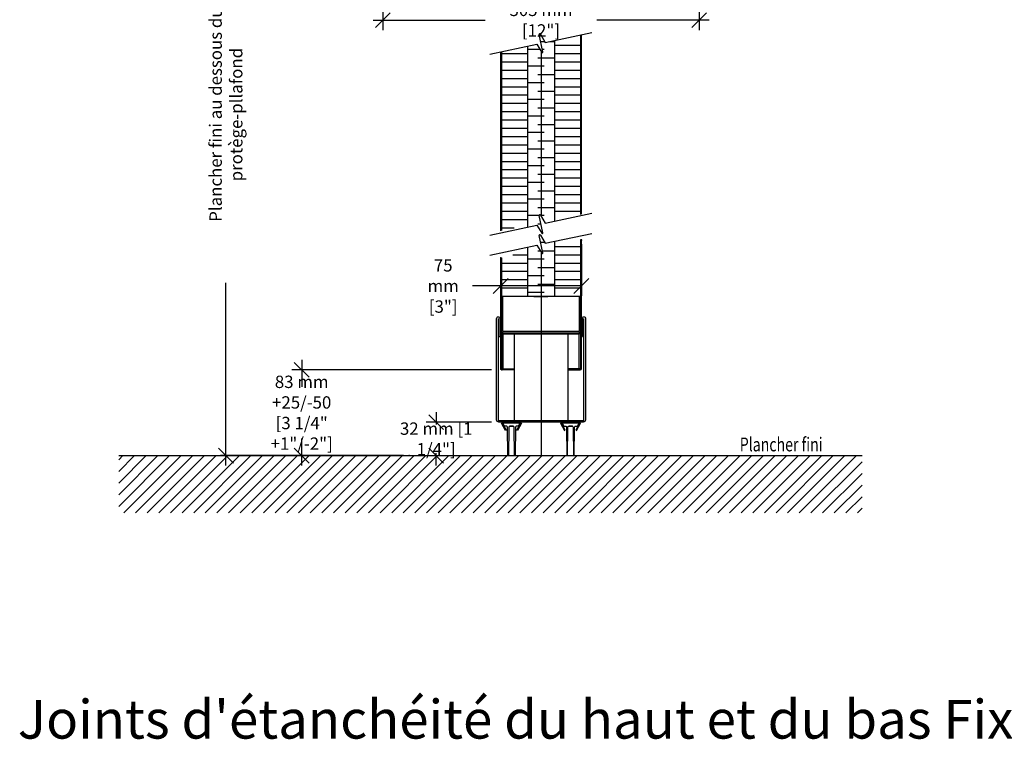
# Model space of a CAD drawing. Units: inches. Extents: x -1493 to -1346, y 658 to 851.
# Drawn here: x -1485 to -1448, y 756 to 783 of the extents above; entities that cross this region are included whole.
import ezdxf
from ezdxf.enums import TextEntityAlignment as Align

# ---------------------------------------------------------------- set-up
doc = ezdxf.new("R2010")
doc.units = ezdxf.units.IN
doc.header["$LTSCALE"] = 0.1
doc.header["$MEASUREMENT"] = 0
doc.layers.add('DESSIN', color=7, linetype='Continuous')
doc.styles.get("Standard").update_dxf_attribs({"font": 'simplex.shx', "width": 0.75})
doc.styles.add('TITLE', font='arial.ttf', dxfattribs={"width": 1.25})
doc.dimstyles.new('IMPERIAL-CV', dxfattribs={"dimscale": 6, "dimtxt": 0.078125, "dimasz": 0.09375, "dimexe": 0.0625, "dimexo": 0.0625, "dimgap": 0.03125, "dimtad": 0, "dimtih": 1, "dimtoh": 1, "dimdec": 3, "dimzin": 0, "dimdsep": 46, "dimlunit": 4, "dimtxsty": 'Standard', "dimblk": 'OBLIQUE', "dimcen": 0.09375, "dimdle": 0.0625, "dimclrd": 256, "dimclre": 256, "dimclrt": 256, "dimadec": 0, "dimazin": 0, "dimtfac": 1, "dimtdec": 3, "dimtofl": 0, "dimtmove": 0, "dimatfit": 3, "dimfxl": 0, "dimfrac": 2, "dimtolj": 1, "dimtzin": 0, "dimlwd": -1, "dimlwe": -1, "dimarcsym": 0})
doc.dimstyles.new('IMPERIAL-CV1', dxfattribs={"dimscale": 6, "dimtxt": 0.078125, "dimasz": 0.09375, "dimexe": 0.0625, "dimexo": 0.03125, "dimgap": 0.03125, "dimtad": 0, "dimtih": 1, "dimtoh": 1, "dimdec": 4, "dimzin": 0, "dimdsep": 46, "dimlunit": 5, "dimtxsty": 'Standard', "dimblk": 'OBLIQUE', "dimcen": 0.09375, "dimdle": 0.0625, "dimclrd": 256, "dimclre": 256, "dimclrt": 256, "dimadec": 0, "dimazin": 0, "dimtfac": 1, "dimtdec": 4, "dimtofl": 0, "dimtmove": 0, "dimatfit": 3, "dimfxl": 0, "dimfrac": 2, "dimtolj": 1, "dimtzin": 0, "dimlwd": -1, "dimlwe": -1, "dimarcsym": 0})

# ---------------------------------------------------------------- blocks, each defined once
blk = doc.blocks.new('1305')
at = {"layer": 'DESSIN'}
for p, q in [((-36.58, 85.56), (-35.06, 85.56)), ((44.59, 85.56), (46.11, 85.56))]:
    blk.add_line(p, q, dxfattribs=at)
for points in [[(44.59, 85.56), (44.59, 103.1, -0.414214), (46.11, 104.61), (46.11, 104.61, -0.414214), (47.63, 103.1), (47.63, 5.33, -0.414214), (45.31, 3.01), (-35.79, 3.01, -0.414214), (-38.1, 5.33), (-38.1, 103.1, -0.414214), (-36.58, 104.61), (-36.58, 104.61, -0.414214), (-35.06, 103.1), (-35.06, 85.56)], [(-36.58, 103.1), (-36.58, 5.33, 0.414214), (-35.79, 4.53), (45.31, 4.53, 0.414214), (46.11, 5.33), (46.11, 103.1)]]:
    blk.add_lwpolyline(points, format="xyb", dxfattribs=at)
blk = doc.blocks.new('_Oblique')
at = {"color": 0, "linetype": 'ByBlock', "lineweight": -2}
blk.add_line((-0.5, -0.5), (0.5, 0.5), dxfattribs=at)
blk = doc.blocks.new('*D33')
for p, q in [((-1469.551, 768.292), (-1469.551, 767.827)), ((-1467.449, 767.917), (-1469.926, 767.917)), ((-1469.551, 766.271), (-1469.551, 766.737)), ((-1467.185, 766.646), (-1469.926, 766.646))]:
    blk.add_line(p, q)
at = {"layer": 'Defpoints', "color": 0}
for p in [(-1467.261, 767.917), (-1469.551, 766.646), (-1466.997, 766.646)]:
    blk.add_point(p, dxfattribs=at)
at = {"xscale": 0.5625, "yscale": 0.5625, "zscale": 0.5625}
for p, rotation in [((-1469.551, 767.917), 90), ((-1469.551, 766.646), 270)]:
    blk.add_blockref('_Oblique', p, dxfattribs=dict(at, rotation=rotation))
at = {"insert": (-1469.551, 767.282), "char_height": 0.46875, "attachment_point": 5}
blk.add_mtext('\\A1;32 mm [1 1/4"]', dxfattribs=at)
blk = doc.blocks.new('*D29')
for p, q in [((-1477.53, 790.659), (-1477.53, 785.98)), ((-1471.949, 790.284), (-1477.905, 790.284)), ((-1477.53, 766.271), (-1477.53, 773.2)), ((-1474.745, 766.646), (-1477.905, 766.646))]:
    blk.add_line(p, q)
at = {"layer": 'Defpoints', "color": 0}
for p in [(-1471.574, 790.284), (-1477.53, 766.646), (-1474.37, 766.646)]:
    blk.add_point(p, dxfattribs=at)
at = {"xscale": 0.5625, "yscale": 0.5625, "zscale": 0.5625}
for p, rotation in [((-1477.53, 790.284), 90), ((-1477.53, 766.646), 270)]:
    blk.add_blockref('_Oblique', p, dxfattribs=dict(at, rotation=rotation))
at = {"insert": (-1477.53, 779.59), "char_height": 0.46875, "attachment_point": 5, "rotation": 90}
blk.add_mtext('\\A1;Plancher fini au dessous du protège-pllafond', dxfattribs=at)
blk = doc.blocks.new('*D30')
for p, q in [((-1474.655, 770.281), (-1474.655, 769.256)), ((-1467.449, 769.906), (-1475.03, 769.906)), ((-1474.655, 766.271), (-1474.655, 767.296)), ((-1472.236, 766.646), (-1475.03, 766.646))]:
    blk.add_line(p, q)
at = {"layer": 'Defpoints', "color": 0}
for p in [(-1467.261, 769.906), (-1474.655, 766.646), (-1472.048, 766.646)]:
    blk.add_point(p, dxfattribs=at)
at = {"xscale": 0.5625, "yscale": 0.5625, "zscale": 0.5625}
for p, rotation in [((-1474.655, 769.906), 90), ((-1474.655, 766.646), 270)]:
    blk.add_blockref('_Oblique', p, dxfattribs=dict(at, rotation=rotation))
at = {"insert": (-1474.655, 768.276), "char_height": 0.46875, "attachment_point": 5}
blk.add_mtext('\\A1;83 mm +25/-50\\P[3 1/4" +1"/-2"]', dxfattribs=at)
blk = doc.blocks.new('*D31')
for p, q in [((-1471.574, 790.097), (-1471.574, 782.8)), ((-1459.574, 790.097), (-1459.574, 782.8)), ((-1471.949, 783.175), (-1467.695, 783.175)), ((-1459.199, 783.175), (-1463.453, 783.175))]:
    blk.add_line(p, q)
at = {"layer": 'Defpoints', "color": 0}
for p in [(-1471.574, 790.284), (-1459.574, 790.284), (-1459.574, 783.175)]:
    blk.add_point(p, dxfattribs=at)
at = {"xscale": 0.5625, "yscale": 0.5625, "zscale": 0.5625, "rotation": 180}
blk.add_blockref('_Oblique', (-1471.574, 783.175), dxfattribs=at)
at = {"xscale": 0.5625, "yscale": 0.5625, "zscale": 0.5625}
blk.add_blockref('_Oblique', (-1459.574, 783.175), dxfattribs=at)
at = {"insert": (-1465.574, 783.175), "char_height": 0.46875, "attachment_point": 5}
blk.add_mtext('\\A1;305 mm [12"]', dxfattribs=at)
blk = doc.blocks.new('*D37')
for p, q in [((-1464.043, 774.671), (-1464.043, 772.712)), ((-1467.105, 773.966), (-1467.105, 772.712)), ((-1467.105, 773.087), (-1468.168, 773.087)), ((-1464.043, 773.087), (-1467.48, 773.087))]:
    blk.add_line(p, q)
at = {"layer": 'Defpoints', "color": 0}
for p in [(-1464.043, 774.858), (-1467.105, 774.154), (-1464.043, 773.087)]:
    blk.add_point(p, dxfattribs=at)
at = {"xscale": 0.5625, "yscale": 0.5625, "zscale": 0.5625, "rotation": 180}
blk.add_blockref('_Oblique', (-1467.105, 773.087), dxfattribs=at)
at = {"xscale": 0.5625, "yscale": 0.5625, "zscale": 0.5625}
blk.add_blockref('_Oblique', (-1464.043, 773.087), dxfattribs=at)
at = {"insert": (-1469.285, 773.087), "char_height": 0.4688, "attachment_point": 5}
blk.add_mtext('\\A1;75 mm\\P[3"]', dxfattribs=at)

msp = doc.modelspace()

# ---------------------------------------------------------------- hatches: boundary and pattern name
at = {"lineweight": 5}
h = msp.add_hatch(dxfattribs=at)
h.set_pattern_fill('ANSI31', color=4, scale=2.5, style=0)
h.set_pattern_definition([(45, (-217.73273, 36.31326), (-0.22097087, 0.22097087), [])])
h.paths.add_polyline_path([(-1453.387, 766.64642), (-1481.59714, 766.64642), (-1481.59714, 764.47165), (-1453.387, 764.47165)])

# ---------------------------------------------------------------- linework, layer by layer
for p, q in [((-1465.50408, 781.96956), (-1465.64367, 782.62625)), ((-1465.59902, 782.64358), (-1465.4157, 782.33156)), ((-1465.58925, 782.37022), (-1465.43841, 782.37022)), ((-1465.4157, 782.33156), (-1463.64603, 782.7081)), ((-1465.23398, 782.37022), (-1465.05668, 782.37022)), ((-1467.516, 781.88467), (-1465.73205, 782.26425)), ((-1465.60927, 782.05526), (-1466.09106, 782.05526)), ((-1465.73205, 782.26425), (-1465.54872, 781.95222)), ((-1465.57387, 781.99503), (-1465.57387, 775.7363)), ((-1465.45727, 782.05526), (-1465.5223, 782.05526)), ((-1464.07243, 782.21274), (-1465.05668, 782.21274)), ((-1466.09106, 781.89778), (-1467.07532, 781.89778)), ((-1465.69048, 781.7403), (-1465.05668, 781.7403)), ((-1464.07243, 781.89778), (-1465.05668, 781.89778)), ((-1466.09106, 781.58282), (-1467.07532, 781.58282)), ((-1466.09106, 781.26786), (-1467.07532, 781.26786)), ((-1465.45727, 781.42534), (-1466.09106, 781.42534)), ((-1464.07243, 781.58282), (-1465.05668, 781.58282)), ((-1464.07243, 781.26786), (-1465.05668, 781.26786)), ((-1466.09106, 780.9529), (-1467.07532, 780.9529)), ((-1465.69048, 781.11038), (-1465.05668, 781.11038)), ((-1464.07243, 780.9529), (-1465.05668, 780.9529)), ((-1466.09106, 780.63794), (-1467.07532, 780.63794)), ((-1465.45727, 780.79542), (-1466.09106, 780.79542)), ((-1464.07243, 780.63794), (-1465.05668, 780.63794)), ((-1466.09106, 780.32298), (-1467.07532, 780.32298)), ((-1465.45727, 780.1655), (-1466.09106, 780.1655)), ((-1465.69048, 780.48046), (-1465.05668, 780.48046)), ((-1464.07243, 780.32298), (-1465.05668, 780.32298)), ((-1466.09106, 780.00802), (-1467.07532, 780.00802)), ((-1465.69048, 779.85054), (-1465.05668, 779.85054)), ((-1464.07243, 780.00802), (-1465.05668, 780.00802)), ((-1466.09106, 779.69306), (-1467.07532, 779.69306)), ((-1466.09106, 779.3781), (-1467.07532, 779.3781)), ((-1465.45727, 779.53558), (-1466.09106, 779.53558)), ((-1464.07243, 779.69306), (-1465.05668, 779.69306)), ((-1464.07243, 779.3781), (-1465.05668, 779.3781)), ((-1466.09106, 779.06314), (-1467.07532, 779.06314)), ((-1465.69048, 779.22062), (-1465.05668, 779.22062)), ((-1464.07243, 779.06314), (-1465.05668, 779.06314)), ((-1466.09106, 778.74818), (-1467.07532, 778.74818)), ((-1465.45727, 778.90566), (-1466.09106, 778.90566)), ((-1464.07243, 778.74818), (-1465.05668, 778.74818)), ((-1466.09106, 778.43322), (-1467.07532, 778.43322)), ((-1465.45727, 778.27574), (-1466.09106, 778.27574)), ((-1465.69048, 778.5907), (-1465.05668, 778.5907)), ((-1464.07243, 778.43322), (-1465.05668, 778.43322)), ((-1466.09106, 778.11826), (-1467.07532, 778.11826)), ((-1465.69048, 777.96078), (-1465.05668, 777.96078)), ((-1464.07243, 778.11826), (-1465.05668, 778.11826)), ((-1466.09106, 777.8033), (-1467.07532, 777.8033)), ((-1465.45727, 777.64582), (-1466.09106, 777.64582)), ((-1464.07243, 777.8033), (-1465.05668, 777.8033)), ((-1466.09106, 777.48833), (-1467.07532, 777.48833)), ((-1466.09106, 777.17337), (-1467.07532, 777.17337)), ((-1465.69048, 777.33085), (-1465.05668, 777.33085)), ((-1464.07243, 777.48833), (-1465.05668, 777.48833)), ((-1464.07243, 777.17337), (-1465.05668, 777.17337)), ((-1466.09106, 776.85841), (-1467.07532, 776.85841)), ((-1465.45727, 777.01589), (-1466.09106, 777.01589)), ((-1464.07243, 776.85841), (-1465.05668, 776.85841)), ((-1466.09106, 776.54345), (-1467.07532, 776.54345)), ((-1465.45727, 776.38597), (-1466.09106, 776.38597)), ((-1465.69048, 776.70093), (-1465.05668, 776.70093)), ((-1464.07243, 776.54345), (-1465.05668, 776.54345)), ((-1466.09106, 776.22849), (-1467.07532, 776.22849)), ((-1465.69048, 776.07101), (-1465.05668, 776.07101)), ((-1464.07243, 776.22849), (-1465.05668, 776.22849)), ((-1466.09106, 775.91353), (-1467.07532, 775.91353)), ((-1465.64245, 775.75605), (-1466.09106, 775.75605)), ((-1465.50408, 775.10508), (-1465.64367, 775.76177)), ((-1465.59902, 775.77911), (-1465.4157, 775.46708)), ((-1465.45727, 775.75605), (-1465.58548, 775.75605)), ((-1465.4157, 775.46708), (-1463.64603, 775.84362)), ((-1464.07243, 775.91353), (-1465.05668, 775.91353)), ((-1467.516, 775.02019), (-1465.73205, 775.39977)), ((-1466.09106, 775.59857), (-1467.07532, 775.59857)), ((-1466.59873, 775.28361), (-1467.07532, 775.28361)), ((-1465.73205, 775.39977), (-1465.54872, 775.08775)), ((-1465.69048, 775.44109), (-1465.5755, 775.44109)), ((-1465.50408, 774.34523), (-1465.64367, 775.00192)), ((-1465.59902, 775.01926), (-1465.4157, 774.70723)), ((-1465.4157, 774.70723), (-1463.64603, 775.08377)), ((-1467.516, 774.26034), (-1465.73205, 774.63992)), ((-1466.09106, 774.56353), (-1466.09106, 772.6855)), ((-1465.73205, 774.63992), (-1465.54872, 774.3279)), ((-1465.45727, 774.73274), (-1465.58645, 774.73274)), ((-1465.05668, 774.78362), (-1465.05668, 772.6855)), ((-1464.07243, 774.57526), (-1465.05668, 774.57526)), ((-1466.09106, 774.2603), (-1466.64149, 774.2603)), ((-1465.69048, 774.41778), (-1465.60153, 774.41778)), ((-1465.57387, 774.3707), (-1465.57387, 766.64642)), ((-1465.5195, 774.41778), (-1465.05668, 774.41778)), ((-1464.07243, 774.2603), (-1465.05668, 774.2603)), ((-1466.09106, 773.94534), (-1467.07532, 773.94534)), ((-1465.45727, 774.10282), (-1466.09106, 774.10282)), ((-1465.69048, 773.78786), (-1465.05668, 773.78786)), ((-1464.07243, 773.94534), (-1465.05668, 773.94534)), ((-1466.09106, 773.63038), (-1467.07532, 773.63038)), ((-1465.45727, 773.4729), (-1466.09106, 773.4729)), ((-1464.07243, 773.63038), (-1465.05668, 773.63038)), ((-1466.09106, 773.31542), (-1467.07532, 773.31542)), ((-1465.69048, 773.15794), (-1465.05668, 773.15794)), ((-1464.07243, 773.31542), (-1465.05668, 773.31542)), ((-1466.09106, 773.00046), (-1467.07532, 773.00046)), ((-1464.07243, 772.6855), (-1467.07532, 772.6855)), ((-1465.45727, 772.84298), (-1466.09106, 772.84298)), ((-1465.8447, 772.6855), (-1465.31571, 772.6855)), ((-1464.07243, 773.00046), (-1465.05668, 773.00046)), ((-1466.59303, 771.26284), (-1466.59303, 767.97727)), ((-1464.55472, 771.26284), (-1464.55472, 767.97727)), ((-1481.59714, 766.64642), (-1453.387, 766.64642))]:
    msp.add_line(p, q)
at = {"color": 0, "linetype": 'ByBlock'}
for p, q in [((-1464.0429, 774.4387), (-1464.0429, 773.5732)), ((-1467.10484, 773.73397), (-1467.10484, 773.5732)), ((-1470.99952, 766.64642), (-1477.73951, 766.64642))]:
    msp.add_line(p, q, dxfattribs=at)
at = {"linetype": 'ByBlock'}
msp.add_line((-1470.78968, 766.64642), (-1472.04807, 766.64642), dxfattribs=at)
for points in [[(-1465.05668, 782.40795), (-1465.05668, 775.54347)], [(-1464.0429, 775.80864), (-1464.0429, 782.62365)], [(-1466.09106, 782.18786), (-1466.09106, 775.32338)], [(-1467.10484, 775.17964), (-1467.10484, 781.97215)]]:
    msp.add_lwpolyline(points)
for points in [[(-1464.07243, 782.61737), (-1464.07243, 775.80258, -0.41421356)], [(-1467.07532, 781.97843), (-1467.07532, 775.18571, 0.41421356)], [(-1464.07243, 774.85159), (-1464.07243, 769.94563, -0.41421356), (-1464.08227, 769.93579), (-1464.55472, 769.93579), (-1464.55472, 769.90626), (-1464.08227, 769.90626, 0.41421356), (-1464.0429, 769.94563), (-1464.0429, 774.85838)], [(-1467.07532, 774.16045), (-1467.07532, 769.94563, 0.41421356), (-1467.06547, 769.93579), (-1466.59303, 769.93579), (-1466.59303, 769.90626), (-1467.06547, 769.90626, -0.41421356), (-1467.10484, 769.94563), (-1467.10484, 774.15366)], [(-1466.76349, 767.76257, 0.41140137), (-1466.79449, 767.73187), (-1466.80669, 766.6588, -0.99043494), (-1466.83169, 766.6588), (-1466.8439, 767.73187, 0.41140137), (-1466.8749, 767.76257), (-1466.93932, 767.76257, -0.26794919), (-1466.96617, 767.77807), (-1467.00254, 767.84107, -0.57735027), (-1466.97569, 767.88757), (-1466.41269, 767.88757, -0.57735027), (-1466.38585, 767.84107), (-1466.42222, 767.77807, -0.26794919), (-1466.44907, 767.76257), (-1466.51349, 767.76257, 0.41140137), (-1466.54449, 767.73187), (-1466.55669, 766.6588, -0.99043494), (-1466.58169, 766.6588), (-1466.5939, 767.73187, 0.41140137), (-1466.6249, 767.76257), (-1466.76349, 767.76257), (-1466.6249, 767.76257)], [(-1464.38426, 767.76257, -0.41140137), (-1464.35326, 767.73187), (-1464.34105, 766.6588, 0.99043494), (-1464.31606, 766.6588), (-1464.30385, 767.73187, -0.41140137), (-1464.27285, 767.76257), (-1464.20843, 767.76257, 0.26794919), (-1464.18158, 767.77807), (-1464.14521, 767.84107, 0.57735027), (-1464.17205, 767.88757), (-1464.73505, 767.88757, 0.57735027), (-1464.7619, 767.84107), (-1464.72553, 767.77807, 0.26794919), (-1464.69868, 767.76257), (-1464.63426, 767.76257, -0.41140137), (-1464.60326, 767.73187), (-1464.59105, 766.6588, 0.99043494), (-1464.56606, 766.6588), (-1464.55385, 767.73187, -0.41140137), (-1464.52285, 767.76257), (-1464.38426, 767.76257), (-1464.52285, 767.76257)]]:
    msp.add_lwpolyline(points, format="xyb")
for points in [[(-1467.07532, 772.6855), (-1467.07532, 771.38969, 0.41421356), (-1466.99627, 771.31064), (-1464.15148, 771.31064, 0.41421356), (-1464.07243, 771.38969), (-1464.07243, 772.6855), (-1464.12023, 772.6855), (-1464.12023, 771.38969, -0.41421356), (-1464.15148, 771.35844), (-1466.99627, 771.35844, -0.41421356), (-1467.02752, 771.38969), (-1467.02752, 772.6855)], [(-1467.07532, 769.93579), (-1467.07532, 771.23159, -0.41421356), (-1466.99627, 771.31064), (-1464.15148, 771.31064, -0.41421356), (-1464.07243, 771.23159), (-1464.07243, 769.93579), (-1464.12023, 769.93579), (-1464.12023, 771.23159, 0.41421356), (-1464.15148, 771.26284), (-1466.99627, 771.26284, 0.41421356), (-1467.02752, 771.23159), (-1467.02752, 769.93579)], [(-1466.89523, 767.61694), (-1466.92112, 767.60199), (-1467.06384, 767.84918, -0.57735027), (-1467.02441, 767.91747), (-1466.36398, 767.91747, -0.57735027), (-1466.32455, 767.84918), (-1466.46727, 767.60199), (-1466.49316, 767.61694), (-1466.35044, 767.86413, 0.57735027), (-1466.36398, 767.88757), (-1467.02441, 767.88757, 0.57735027), (-1467.03794, 767.86413)], [(-1464.25252, 767.61694), (-1464.22663, 767.60199), (-1464.08391, 767.84918, 0.57735027), (-1464.12334, 767.91747), (-1464.78377, 767.91747, 0.57735027), (-1464.8232, 767.84918), (-1464.68048, 767.60199), (-1464.65459, 767.61694), (-1464.7973, 767.86413, -0.57735027), (-1464.78377, 767.88757), (-1464.12334, 767.88757, -0.57735027), (-1464.1098, 767.86413)]]:
    msp.add_lwpolyline(points, format="xyb", close=True)
for centre, start, end in [((-1465.61994, 782.63129), 30.436142, 192), ((-1465.52781, 781.96451), 210.436142, 12), ((-1465.61994, 775.76682), 30.436142, 192), ((-1465.61994, 775.00697), 30.436142, 192), ((-1465.52781, 775.10004), 210.436142, 12), ((-1465.52781, 774.34019), 210.436142, 12)]:
    msp.add_arc(centre, 0.02426, start, end)
at = {"color": 0, "linetype": 'ByBlock'}
for p in [(-1464.0429, 774.81901), (-1467.10484, 774.15366), (-1464.0429, 773.78304), (-1467.06547, 769.90626), (-1466.97569, 767.88757), (-1466.38585, 767.84107), (-1466.38169, 767.85657), (-1464.76605, 767.85657), (-1464.7619, 767.84107), (-1464.17205, 767.88757), (-1466.42222, 767.77807), (-1464.72553, 767.77807), (-1470.57984, 766.64642), (-1470.57984, 766.64642)]:
    msp.add_point(p, dxfattribs=at)

# ---------------------------------------------------------------- block references
at = {"xscale": 0.03937007874015701, "yscale": 0.03937007874015701, "zscale": 0.03937007874015701}
msp.add_blockref('1305', (-1465.76138, 767.79878), dxfattribs=at)

# ---------------------------------------------------------------- texts
at = {"linetype": 'Continuous', "width": 0.75}
msp.add_text('Plancher fini', height=0.5246063, dxfattribs=at).set_placement((-1458.03266, 766.81011))
at = {"style": 'TITLE'}
msp.add_text("Joints d'étanchéité du haut et du bas Fixes", height=1.4705709, dxfattribs=at).set_placement((-1465.51128, 755.90731), align=Align.CENTER)

# ---------------------------------------------------------------- dimensions: what is measured, and where the dimension line sits
dim = msp.add_linear_dim(base=(-1477.52967, 766.64642), p1=(-1471.57387, 790.28424), p2=(-1474.36952, 766.64642), angle=90, text='Plancher fini au dessous du protège-pllafond', dimstyle='IMPERIAL-CV')
dim.commit()
dim.dimension.update_dxf_attribs({"geometry": '*D29', "text_midpoint": (-1477.52967, 779.59033), "dimtype": 160, "text_rotation": 90})
for base, p1, p2, text, picture, middle in [((-1459.57387, 783.17454), (-1471.57387, 790.28424), (-1459.57387, 790.28424), '305 mm [<>]', '*D31', (-1465.57387, 783.17454)), ((-1464.0429, 773.08654), (-1467.10484, 774.15366), (-1464.0429, 774.85838), '75 mm\\P[3"]', '*D37', (-1469.28476, 773.08654))]:
    dim = msp.add_linear_dim(base=base, p1=p1, p2=p2, text=text, dimstyle='IMPERIAL-CV1', override={"dimpost": '"'})
    dim.commit()
    dim.dimension.update_dxf_attribs({"geometry": picture, "text_midpoint": middle, "dimtype": 160})
dim = msp.add_linear_dim(base=(-1474.65487, 766.64642), p1=(-1467.26137, 769.90626), p2=(-1472.04807, 766.64642), angle=90, text='83 mm +25/-50\\P[3 1/4" +1"/-2"]', dimstyle='IMPERIAL-CV1', override={"dimpost": '"'})
dim.commit()
dim.dimension.update_dxf_attribs({"geometry": '*D30', "text_midpoint": (-1474.65487, 768.27634)})
dim = msp.add_linear_dim(base=(-1469.55062, 766.64642), p1=(-1467.26137, 767.91747), p2=(-1466.99713, 766.64642), angle=90, text='32 mm [1 1/4"]', dimstyle='IMPERIAL-CV1', override={"dimpost": '"'})
dim.commit()
dim.dimension.update_dxf_attribs({"geometry": '*D33', "text_midpoint": (-1469.55062, 767.28195), "dimtype": 160})

doc.saveas('drawing.dxf')
